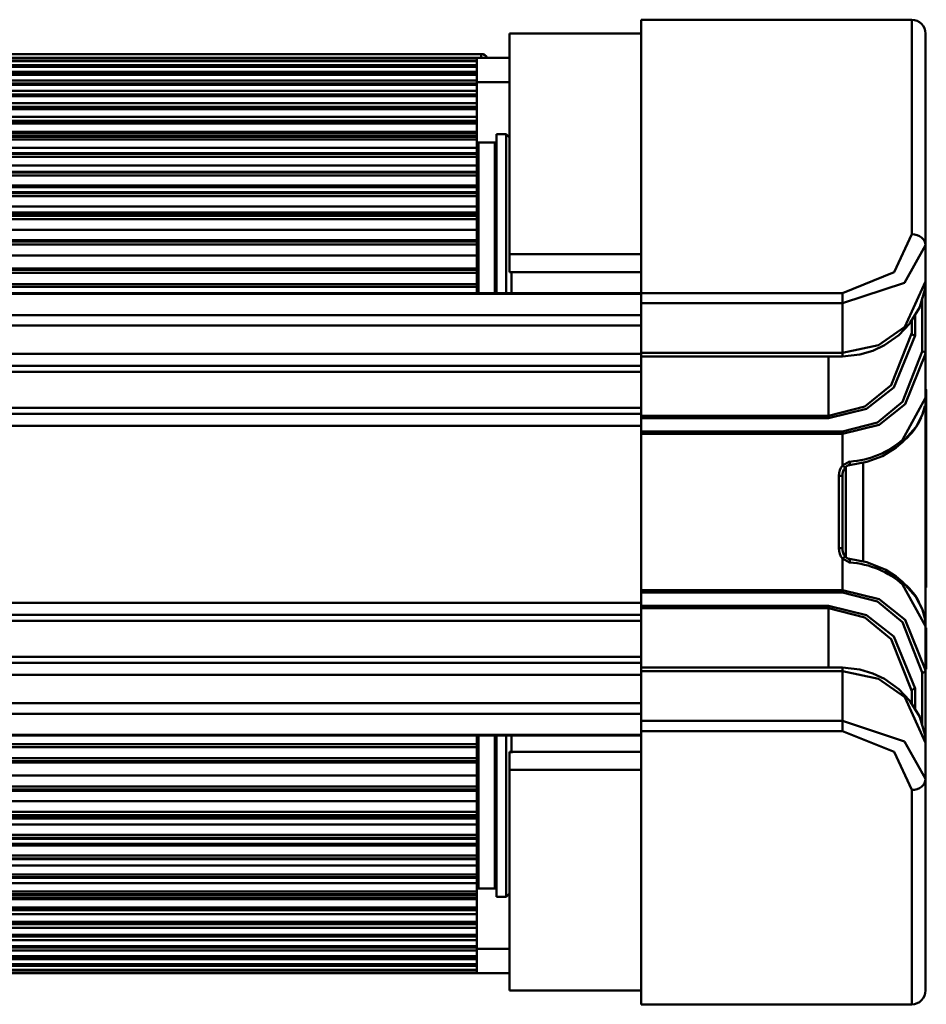
# Model space of a CAD drawing. Units: millimetres. Extents: x 59 to 11996, y 24 to 8424.
# Drawn here: x 2132 to 2243, y 6140 to 6261 of the extents above; entities that cross this region are included whole.
import ezdxf

# ---------------------------------------------------------------- set-up
doc = ezdxf.new("R2010")
doc.units = ezdxf.units.MM
doc.header["$MEASUREMENT"] = 0
doc.layers.add('(1) Shape lines', color=7, linetype='Continuous', lineweight=35)

# ---------------------------------------------------------------- blocks, each defined once
blk = doc.blocks.new('Crane_WorkSt_2_d2ec7f0a-92fc-41f4-88e5-e095305cb164')
at = {"layer": '(1) Shape lines', "color": 7, "linetype": 'Continuous', "lineweight": 50, "ltscale": 60}
for p, q in [((874.28, 2591.63), (874.28, 2631.05)), ((874.28, 2631.05), (913.28, 2631.05)), ((913.28, 2631.05), (913.28, 2600.13)), ((874.28, 2629.05), (855.28, 2629.05)), ((855.28, 2629.05), (855.28, 2597.22)), ((915.28, 2598.54), (915.28, 2629.05)), ((851.19, 2626.1), (718.88, 2626.1)), ((851.19, 2625.56), (851.19, 2626.1)), ((850.58, 2625.53), (732.08, 2625.53)), ((732.08, 2625.53), (850.58, 2625.53)), ((732.08, 2625.52), (850.58, 2625.52)), ((850.58, 2625.13), (732.08, 2625.13)), ((732.08, 2625.13), (850.58, 2625.13)), ((732.08, 2625.1), (850.58, 2625.1)), ((850.58, 2625.55), (733.28, 2625.55)), ((850.58, 2624.49), (733.28, 2624.49)), ((733.28, 2624.35), (850.58, 2624.35)), ((850.58, 2624.34), (733.28, 2624.34)), ((733.28, 2624.27), (850.58, 2624.27)), ((850.58, 2625.55), (850.58, 2625.53)), ((850.58, 2625.55), (855.28, 2625.55)), ((850.58, 2625.52), (850.58, 2625.53)), ((850.58, 2625.52), (850.58, 2625.13)), ((850.58, 2625.1), (850.58, 2625.13)), ((850.58, 2625.1), (850.58, 2624.49)), ((850.58, 2624.34), (850.58, 2624.49)), ((850.58, 2624.27), (850.58, 2624.34)), ((850.58, 2624.27), (850.58, 2623.56)), ((732.08, 2623.25), (850.58, 2623.25)), ((850.58, 2623.23), (732.08, 2623.23)), ((732.08, 2623.11), (850.58, 2623.11)), ((850.58, 2623.56), (733.28, 2623.56)), ((850.58, 2623.56), (850.58, 2623.56)), ((850.58, 2623.24), (850.58, 2623.56)), ((850.58, 2623.11), (850.58, 2623.23)), ((850.58, 2623.11), (850.58, 2622.31)), ((850.58, 2622.31), (733.28, 2622.31)), ((733.28, 2621.88), (850.58, 2621.88)), ((850.58, 2621.85), (733.28, 2621.85)), ((733.28, 2621.68), (850.58, 2621.68)), ((850.58, 2621.88), (850.58, 2622.31)), ((855.28, 2622.05), (850.58, 2622.05)), ((850.58, 2621.68), (850.58, 2621.85)), ((850.58, 2621.68), (850.58, 2620.78)), ((850.58, 2620.78), (733.28, 2620.78)), ((733.28, 2620.28), (850.58, 2620.28)), ((850.58, 2620.25), (733.28, 2620.25)), ((733.28, 2620.01), (850.58, 2620.01)), ((850.58, 2620.28), (850.58, 2620.78)), ((850.58, 2620.28), (850.58, 2620.25)), ((850.58, 2620.01), (850.58, 2620.25)), ((850.58, 2620.01), (850.58, 2619.03)), ((850.58, 2619.03), (733.28, 2619.03)), ((850.58, 2618.47), (850.58, 2619.03)), ((733.28, 2618.48), (850.58, 2618.48)), ((850.58, 2618.43), (733.28, 2618.43)), ((733.28, 2618.14), (850.58, 2618.14)), ((850.58, 2617.06), (733.28, 2617.06)), ((850.58, 2618.47), (850.58, 2618.43)), ((850.58, 2618.14), (850.58, 2618.43)), ((850.58, 2618.14), (850.58, 2617.06)), ((850.58, 2616.46), (850.58, 2617.06)), ((733.28, 2616.47), (850.58, 2616.47)), ((850.58, 2616.4), (733.28, 2616.4)), ((733.28, 2616.07), (850.58, 2616.07)), ((850.58, 2616.07), (850.58, 2616.4)), ((850.58, 2616.07), (850.58, 2614.9)), ((850.58, 2614.9), (733.28, 2614.9)), ((733.28, 2614.64), (850.58, 2614.64)), ((733.28, 2614.25), (850.58, 2614.25)), ((850.58, 2614.64), (850.58, 2614.9)), ((850.58, 2614.24), (850.58, 2614.64)), ((853.38, 2591.77), (853.38, 2614.55)), ((853.38, 2614.55), (854.78, 2614.55)), ((854.78, 2591.72), (854.78, 2614.55)), ((854.78, 2614.55), (855.28, 2614.05)), ((850.58, 2614.17), (733.28, 2614.17)), ((733.28, 2613.79), (850.58, 2613.79)), ((850.58, 2613.79), (850.58, 2614.17)), ((850.58, 2613.79), (850.58, 2612.59)), ((850.78, 2613.35), (850.78, 2591.8)), ((850.78, 2613.35), (853.18, 2613.35)), ((853.18, 2591.8), (853.18, 2613.35)), ((850.58, 2612.59), (733.28, 2612.59)), ((733.28, 2611.81), (850.58, 2611.81)), ((850.58, 2611.72), (733.28, 2611.72)), ((850.58, 2611.81), (850.58, 2612.59)), ((850.58, 2611.3), (850.58, 2611.72)), ((733.28, 2611.3), (850.58, 2611.3)), ((850.58, 2610.01), (733.28, 2610.01)), ((850.58, 2611.3), (850.58, 2610.01)), ((850.58, 2609.13), (850.58, 2610.01)), ((733.28, 2609.13), (850.58, 2609.13)), ((850.58, 2609.02), (733.28, 2609.02)), ((733.28, 2608.58), (850.58, 2608.58)), ((850.58, 2608.58), (850.58, 2609.02)), ((850.58, 2608.58), (850.58, 2607.17)), ((850.58, 2607.17), (733.28, 2607.17)), ((850.58, 2606.91), (850.58, 2607.17)), ((733.28, 2606.91), (850.58, 2606.91)), ((733.28, 2606.18), (850.58, 2606.18)), ((850.58, 2606.05), (733.28, 2606.05)), ((850.58, 2606.18), (850.58, 2606.91)), ((850.58, 2606.18), (850.58, 2606.05)), ((850.58, 2605.59), (850.58, 2606.05)), ((733.28, 2605.59), (850.58, 2605.59)), ((850.58, 2605.59), (850.58, 2604.11)), ((850.58, 2604.11), (733.28, 2604.11)), ((733.28, 2603.25), (850.58, 2603.25)), ((733.28, 2602.91), (850.58, 2602.91)), ((850.58, 2603.25), (850.58, 2604.11)), ((850.58, 2602.91), (850.58, 2603.25)), ((850.58, 2602.75), (733.28, 2602.75)), ((733.28, 2602.29), (850.58, 2602.29)), ((850.58, 2602.29), (850.58, 2602.75)), ((850.58, 2602.29), (850.58, 2600.76)), ((850.58, 2600.76), (733.28, 2600.76)), ((850.58, 2599.26), (850.58, 2600.76)), ((733.28, 2599.27), (850.58, 2599.27)), ((850.58, 2599.09), (733.28, 2599.09)), ((733.28, 2598.63), (850.58, 2598.63)), ((850.58, 2599.26), (850.58, 2599.09)), ((850.58, 2598.63), (850.58, 2599.09)), ((850.58, 2598.63), (850.58, 2597.06)), ((855.28, 2597.22), (855.28, 2594.66)), ((874.28, 2597.22), (855.28, 2597.22)), ((915.28, 2593.32), (915.28, 2598.54)), ((850.58, 2597.06), (733.28, 2597.06)), ((850.58, 2595.19), (850.58, 2597.06)), ((733.28, 2595.19), (850.58, 2595.19)), ((850.58, 2594.98), (733.28, 2594.98)), ((733.28, 2594.56), (850.58, 2594.56)), ((850.58, 2594.56), (850.58, 2594.98)), ((850.58, 2594.56), (850.58, 2592.94)), ((874.28, 2594.66), (855.28, 2594.66)), ((855.58, 2594.79), (855.58, 2591.69)), ((850.58, 2592.94), (733.28, 2592.94)), ((850.58, 2592.51), (850.58, 2592.94)), ((915.28, 2582.85), (915.28, 2593.45)), ((915.28, 2593.35), (915.28, 2593.32)), ((577.28, 2591.63), (874.28, 2591.63)), ((577.28, 2591.5), (874.28, 2591.5)), ((733.28, 2592.51), (850.58, 2592.51)), ((850.58, 2591.63), (850.58, 2592.52)), ((874.28, 2591.63), (874.28, 2590.16)), ((903.28, 2591.63), (874.28, 2591.63)), ((903.28, 2590.16), (903.28, 2591.63)), ((874.28, 2582.99), (874.28, 2590.16)), ((874.28, 2590.16), (903.28, 2590.16)), ((903.28, 2590.16), (903.28, 2582.99)), ((914.78, 2590.95), (914.78, 2583.22)), ((577.28, 2588.47), (874.28, 2588.47)), ((913.28, 2585.9), (913.28, 2587.71)), ((913.78, 2585.52), (913.78, 2588.59)), ((577.28, 2586.97), (874.28, 2586.97)), ((903.28, 2582.99), (874.28, 2582.99)), ((577.28, 2582.86), (874.28, 2582.86)), ((874.28, 2573.92), (874.28, 2582.49)), ((903.28, 2582.49), (874.28, 2582.49)), ((901.28, 2582.49), (901.28, 2573.92)), ((915.28, 2576.51), (915.28, 2582.85)), ((577.28, 2581.13), (874.28, 2581.13)), ((577.28, 2580.26), (874.28, 2580.26)), ((915.28, 2577.72), (915.38, 2577.72)), ((915.28, 2577.66), (915.38, 2577.66)), ((915.28, 2577.66), (915.38, 2577.66)), ((915.38, 2577.66), (915.38, 2577.66)), ((915.28, 2576.51), (915.28, 2543.6)), ((768.28, 2575.08), (874.28, 2575.08)), ((768.28, 2574.22), (874.28, 2574.22)), ((874.28, 2573.92), (874.28, 2573.58)), ((901.28, 2573.92), (874.28, 2573.92)), ((874.28, 2573.58), (901.28, 2573.58)), ((874.28, 2571.65), (874.28, 2573.58)), ((901.28, 2573.58), (901.28, 2573.92)), ((758.22, 2572.49), (874.28, 2572.49)), ((874.28, 2571.65), (874.28, 2571.32)), ((903.28, 2571.65), (874.28, 2571.65)), ((903.28, 2571.65), (903.28, 2571.32)), ((874.28, 2548.79), (874.28, 2571.32)), ((874.28, 2571.32), (903.28, 2571.32)), ((903.28, 2566.77), (903.28, 2571.32)), ((903.78, 2553.55), (903.78, 2566.56)), ((906.28, 2567.17), (906.28, 2552.94)), ((903.28, 2565.26), (902.78, 2565.26)), ((902.78, 2565.26), (902.78, 2554.85)), ((903.28, 2565.26), (903.28, 2565.36)), ((903.28, 2554.85), (903.28, 2565.26)), ((915.28, 2565.8), (915.38, 2565.8)), ((915.38, 2563.23), (915.38, 2565.8)), ((915.28, 2563.23), (915.38, 2563.23)), ((915.38, 2559.69), (915.38, 2563.23)), ((915.28, 2559.69), (915.38, 2559.69)), ((915.38, 2555.86), (915.38, 2559.69)), ((902.78, 2554.85), (903.28, 2554.85)), ((903.28, 2554.75), (903.28, 2554.85)), ((915.28, 2555.86), (915.38, 2555.86)), ((915.38, 2549.16), (915.38, 2555.86)), ((903.28, 2548.79), (903.28, 2553.34)), ((915.28, 2549.16), (915.38, 2549.16)), ((903.28, 2548.79), (874.28, 2548.79)), ((874.28, 2548.79), (874.28, 2548.46)), ((874.28, 2548.46), (903.28, 2548.46)), ((874.28, 2546.52), (874.28, 2548.46)), ((903.28, 2548.79), (903.28, 2548.46)), ((874.28, 2546.96), (577.28, 2546.96)), ((874.28, 2546.52), (874.28, 2546.18)), ((901.28, 2546.52), (874.28, 2546.52)), ((874.28, 2546.18), (901.28, 2546.18)), ((874.28, 2537.61), (874.28, 2546.18)), ((901.28, 2546.18), (901.28, 2546.52)), ((901.28, 2546.18), (901.28, 2537.61)), ((577.28, 2545.23), (874.28, 2545.23)), ((765.27, 2544.36), (874.28, 2544.36)), ((915.28, 2537.26), (915.28, 2543.6)), ((915.28, 2543.37), (915.38, 2543.37)), ((915.28, 2543.29), (915.38, 2543.29)), ((915.38, 2543.29), (915.38, 2543.37)), ((915.38, 2537.42), (915.38, 2543.29)), ((577.28, 2539.18), (874.28, 2539.18)), ((577.28, 2538.32), (874.28, 2538.32)), ((874.28, 2537.61), (903.28, 2537.61)), ((577.28, 2536.59), (874.28, 2536.59)), ((874.28, 2529.95), (874.28, 2537.11)), ((874.28, 2537.11), (903.28, 2537.11)), ((903.28, 2537.11), (903.28, 2529.95)), ((914.78, 2536.89), (914.78, 2529.38)), ((915.28, 2537.42), (915.38, 2537.42)), ((915.28, 2537.41), (915.38, 2537.41)), ((915.28, 2537.41), (915.38, 2537.41)), ((915.28, 2537.41), (915.38, 2537.41)), ((915.28, 2526.73), (915.28, 2537.26)), ((915.38, 2537.41), (915.38, 2537.42)), ((915.38, 2537.41), (915.38, 2537.41)), ((913.28, 2532.41), (913.28, 2534.21)), ((913.78, 2531.42), (913.78, 2534.59)), ((577.28, 2532.48), (874.28, 2532.48)), ((577.28, 2530.97), (874.28, 2530.97)), ((874.28, 2529.95), (874.28, 2528.47)), ((903.28, 2529.95), (874.28, 2529.95)), ((903.28, 2528.47), (903.28, 2529.95)), ((577.28, 2527.94), (874.28, 2527.94)), ((874.28, 2527.82), (577.28, 2527.82)), ((850.58, 2526.58), (850.58, 2527.81)), ((850.78, 2527.65), (850.78, 2505.75)), ((853.18, 2505.75), (853.18, 2527.65)), ((853.38, 2504.55), (853.38, 2527.71)), ((854.78, 2504.55), (854.78, 2527.68)), ((855.58, 2527.67), (855.58, 2525.29)), ((874.28, 2528.47), (903.28, 2528.47)), ((874.28, 2489.05), (874.28, 2528.47)), ((850.58, 2526.59), (733.28, 2526.59)), ((850.58, 2526.16), (850.58, 2526.59)), ((915.28, 2521.56), (915.28, 2526.78)), ((915.28, 2526.78), (915.28, 2526.76)), ((733.28, 2526.16), (850.58, 2526.16)), ((850.58, 2526.16), (850.58, 2524.55)), ((874.28, 2525.45), (855.28, 2525.45)), ((855.28, 2525.45), (855.28, 2522.88)), ((850.58, 2524.55), (733.28, 2524.55)), ((733.28, 2524.13), (850.58, 2524.13)), ((850.58, 2523.92), (733.28, 2523.92)), ((850.58, 2524.13), (850.58, 2524.55)), ((850.58, 2522.05), (850.58, 2523.92)), ((733.28, 2522.05), (850.58, 2522.05)), ((850.58, 2522.05), (850.58, 2520.47)), ((874.28, 2522.88), (855.28, 2522.88)), ((855.28, 2522.88), (855.28, 2491.05)), ((915.28, 2491.05), (915.28, 2521.56)), ((850.58, 2520.47), (733.28, 2520.47)), ((733.28, 2520.02), (850.58, 2520.02)), ((850.58, 2519.84), (733.28, 2519.84)), ((850.58, 2520.02), (850.58, 2520.47)), ((850.58, 2520.02), (850.58, 2519.84)), ((850.58, 2518.35), (850.58, 2519.84)), ((913.28, 2519.98), (913.28, 2489.05)), ((733.28, 2518.35), (850.58, 2518.35)), ((850.58, 2518.35), (850.58, 2516.82)), ((850.58, 2516.82), (733.28, 2516.82)), ((733.28, 2516.35), (850.58, 2516.35)), ((850.58, 2516.35), (850.58, 2516.82)), ((850.58, 2516.2), (733.28, 2516.2)), ((850.58, 2515.86), (733.28, 2515.86)), ((733.28, 2514.99), (850.58, 2514.99)), ((850.58, 2515.86), (850.58, 2516.2)), ((850.58, 2514.99), (850.58, 2515.86)), ((850.58, 2514.99), (850.58, 2513.52)), ((850.58, 2513.52), (733.28, 2513.52)), ((850.58, 2513.06), (850.58, 2513.52)), ((733.28, 2513.06), (850.58, 2513.06)), ((850.58, 2512.93), (733.28, 2512.93)), ((850.58, 2512.2), (733.28, 2512.2)), ((850.58, 2513.06), (850.58, 2512.93)), ((850.58, 2512.2), (850.58, 2512.93)), ((850.58, 2511.94), (850.58, 2512.2)), ((733.28, 2511.94), (850.58, 2511.94)), ((850.58, 2511.94), (850.58, 2510.53)), ((850.58, 2510.53), (733.28, 2510.53)), ((733.28, 2510.09), (850.58, 2510.09)), ((850.58, 2509.97), (733.28, 2509.97)), ((850.58, 2510.09), (850.58, 2510.53)), ((850.58, 2509.1), (850.58, 2509.98)), ((733.28, 2509.1), (850.58, 2509.1)), ((850.58, 2507.8), (733.28, 2507.8)), ((850.58, 2509.1), (850.58, 2507.8)), ((850.58, 2507.39), (850.58, 2507.8)), ((733.28, 2507.39), (850.58, 2507.39)), ((850.58, 2507.29), (733.28, 2507.29)), ((733.28, 2506.52), (850.58, 2506.52)), ((850.58, 2506.52), (850.58, 2507.3)), ((850.58, 2506.52), (850.58, 2505.31)), ((850.58, 2505.31), (733.28, 2505.31)), ((733.28, 2504.94), (850.58, 2504.94)), ((850.58, 2504.94), (850.58, 2505.31)), ((853.18, 2505.75), (850.78, 2505.75)), ((855.28, 2505.05), (854.78, 2504.55)), ((850.58, 2504.86), (733.28, 2504.86)), ((850.58, 2504.47), (733.28, 2504.47)), ((733.28, 2504.21), (850.58, 2504.21)), ((850.58, 2504.47), (850.58, 2504.87)), ((850.58, 2504.21), (850.58, 2504.47)), ((850.58, 2504.47), (850.58, 2504.47)), ((850.58, 2504.47), (850.58, 2504.47)), ((850.58, 2504.21), (850.58, 2503.04)), ((854.78, 2504.55), (853.38, 2504.55)), ((850.58, 2503.04), (733.28, 2503.04)), ((733.28, 2502.7), (850.58, 2502.7)), ((850.58, 2502.64), (733.28, 2502.64)), ((733.28, 2502.04), (850.58, 2502.04)), ((850.58, 2502.7), (850.58, 2503.04)), ((850.58, 2502.04), (850.58, 2502.65)), ((850.58, 2502.04), (850.58, 2500.96)), ((850.58, 2500.96), (733.28, 2500.96)), ((733.28, 2500.68), (850.58, 2500.68)), ((850.58, 2500.63), (733.28, 2500.63)), ((850.58, 2500.68), (850.58, 2500.96)), ((850.58, 2500.68), (850.58, 2500.63)), ((850.58, 2500.08), (850.58, 2500.63)), ((733.28, 2500.08), (850.58, 2500.08)), ((850.58, 2500.08), (850.58, 2499.09)), ((850.58, 2499.09), (733.28, 2499.09)), ((733.28, 2498.86), (850.58, 2498.86)), ((850.58, 2498.82), (733.28, 2498.82)), ((733.28, 2498.32), (850.58, 2498.32)), ((850.58, 2498.86), (850.58, 2499.09)), ((850.58, 2498.86), (850.58, 2498.82)), ((850.58, 2498.32), (850.58, 2498.82)), ((850.58, 2498.32), (850.58, 2497.43)), ((850.58, 2497.43), (733.28, 2497.43)), ((733.28, 2497.25), (850.58, 2497.25)), ((850.58, 2497.23), (733.28, 2497.23)), ((733.28, 2496.8), (850.58, 2496.8)), ((850.58, 2497.25), (850.58, 2497.43)), ((850.58, 2496.8), (850.58, 2497.23)), ((850.58, 2497.05), (855.28, 2497.05)), ((850.58, 2496.8), (850.58, 2496)), ((850.58, 2496), (732.08, 2496)), ((732.08, 2495.88), (850.58, 2495.88)), ((850.58, 2495.86), (732.08, 2495.86)), ((733.28, 2495.55), (850.58, 2495.55)), ((850.58, 2495.88), (850.58, 2496)), ((850.58, 2495.55), (850.58, 2495.86)), ((850.58, 2495.55), (850.58, 2494.84)), ((850.58, 2494.01), (732.08, 2494.01)), ((732.08, 2493.98), (850.58, 2493.98)), ((850.58, 2493.97), (732.08, 2493.97)), ((850.58, 2493.58), (732.08, 2493.58)), ((732.08, 2493.58), (850.58, 2493.58)), ((850.58, 2493.58), (732.08, 2493.58)), ((850.58, 2494.84), (733.28, 2494.84)), ((733.28, 2494.77), (850.58, 2494.77)), ((850.58, 2494.76), (733.28, 2494.76)), ((733.28, 2494.62), (850.58, 2494.62)), ((855.28, 2493.55), (733.28, 2493.55)), ((850.58, 2494.77), (850.58, 2494.84)), ((850.58, 2494.62), (850.58, 2494.77)), ((850.58, 2494.62), (850.58, 2494.01)), ((850.58, 2493.98), (850.58, 2494.01)), ((850.58, 2493.98), (850.58, 2493.98)), ((850.58, 2493.97), (850.58, 2493.58)), ((850.58, 2493.58), (850.58, 2493.58)), ((874.28, 2491.05), (855.28, 2491.05)), ((874.28, 2489.05), (913.28, 2489.05))]:
    blk.add_line(p, q, dxfattribs=at)
at = {"layer": '(1) Shape lines', "color": 7, "linetype": 'Continuous', "lineweight": 50, "ltscale": 20}
for p, q in [((914.43, 2589.58), (913.01, 2587.27)), ((914.46, 2589.65), (914.43, 2589.58)), ((913.01, 2587.27), (912.96, 2587.2)), ((915.28, 2576.5), (915.26, 2576.09)), ((915.26, 2576.09), (915.26, 2576.07)), ((915.26, 2576.07), (915.26, 2576.05)), ((915.16, 2575.33), (914.84, 2574.18)), ((915.07, 2575), (915.06, 2574.93)), ((915.17, 2575.37), (915.16, 2575.33)), ((914.78, 2574.04), (914.49, 2573.45)), ((911.06, 2569.37), (909.07, 2568.13)), ((911.95, 2570.13), (911.06, 2569.37)), ((909.07, 2568.13), (906.83, 2567.27)), ((903.51, 2566.21), (903.39, 2565.93)), ((903.67, 2566.45), (903.51, 2566.21)), ((903.97, 2566.72), (903.65, 2566.46)), ((903.76, 2566.54), (903.67, 2566.45)), ((906.83, 2567.27), (904.32, 2566.82)), ((903.31, 2565.6), (903.28, 2565.26)), ((903.39, 2565.93), (903.31, 2565.6)), ((903.28, 2554.85), (903.31, 2554.5)), ((903.31, 2554.5), (903.39, 2554.18)), ((903.39, 2554.18), (903.51, 2553.89)), ((903.51, 2553.89), (903.67, 2553.66)), ((903.65, 2553.65), (903.97, 2553.39)), ((903.67, 2553.66), (903.76, 2553.56)), ((904.32, 2553.29), (906.83, 2552.84)), ((906.83, 2552.84), (909.56, 2551.72)), ((909.56, 2551.72), (911.06, 2550.74)), ((911.06, 2550.74), (911.95, 2549.98)), ((911.95, 2549.98), (913.86, 2547.82)), ((913.86, 2547.82), (913.91, 2547.75)), ((913.91, 2547.75), (914.82, 2545.98)), ((914.16, 2547.27), (914.2, 2547.19)), ((914.2, 2547.19), (914.33, 2546.94)), ((915.16, 2544.77), (915.17, 2544.74)), ((915.17, 2544.74), (915.26, 2544.06))]:
    blk.add_line(p, q, dxfattribs=at)
at = {"layer": '(1) Shape lines', "color": 7, "linetype": 'Continuous', "lineweight": 50, "ltscale": 60}
for points in [[(850.58, 2625.53), (850.58, 2625.53), (850.58, 2625.53)], [(850.58, 2624.34), (850.58, 2624.35), (850.58, 2624.34)], [(850.58, 2623.24), (850.58, 2623.25), (850.58, 2623.23)], [(850.58, 2621.88), (850.58, 2621.88), (850.58, 2621.85)], [(850.58, 2616.46), (850.58, 2616.47), (850.58, 2616.4)], [(850.58, 2614.24), (850.58, 2614.25), (850.58, 2614.17)], [(850.58, 2611.81), (850.58, 2611.81), (850.58, 2611.72)], [(850.58, 2609.13), (850.58, 2609.13), (850.58, 2609.02)], [(850.58, 2602.9), (850.58, 2602.91), (850.58, 2602.75)], [(913.28, 2600.13), (910.75, 2594.65), (903.28, 2591.63)], [(903.28, 2590.16), (912.24, 2593.13), (915.28, 2598.54)], [(850.58, 2595.18), (850.58, 2595.19), (850.58, 2594.98)], [(915.28, 2593.32), (912.27, 2586.74), (908.47, 2584.11), (903.28, 2582.99)], [(913.28, 2585.9), (910.32, 2578.37), (906.54, 2575.28), (901.28, 2573.92)], [(901.28, 2573.58), (906.76, 2574.94), (910.7, 2578.01), (913.78, 2585.52)], [(874.28, 2582.99), (874.28, 2582.49), (874.28, 2582.5)], [(914.78, 2583.22), (911.97, 2575.95), (908.36, 2572.97), (903.28, 2571.65)], [(903.28, 2582.49), (903.28, 2582.49), (903.28, 2582.99)], [(903.28, 2571.32), (908.58, 2572.64), (912.34, 2575.6), (915.28, 2582.85)], [(915.38, 2565.8), (915.38, 2577.72), (915.38, 2577.66)], [(915.28, 2576.51), (911.96, 2570.48)], [(915.28, 2576.83), (915.28, 2576.51)], [(914.26, 2573.01), (914.49, 2573.45)], [(904.33, 2567.32), (903.28, 2566.77)], [(903.28, 2566.77), (903.67, 2566.45), (903.66, 2566.45)], [(903.66, 2553.66), (903.67, 2553.66), (903.28, 2553.34)], [(903.28, 2553.34), (904.33, 2552.79)], [(911.96, 2549.62), (915.28, 2543.6)], [(915.28, 2537.26), (912.34, 2544.5), (908.58, 2547.47), (903.28, 2548.79)], [(903.28, 2548.46), (908.36, 2547.13), (911.97, 2544.16), (914.78, 2536.89)], [(913.78, 2534.59), (910.7, 2542.09), (906.76, 2545.17), (901.28, 2546.52)], [(901.28, 2546.18), (906.54, 2544.83), (910.32, 2541.74), (913.28, 2534.21)], [(914.31, 2547), (914.19, 2547.21)], [(915.28, 2543.6), (915.28, 2543.28)], [(874.28, 2537.61), (874.28, 2537.61), (874.28, 2537.11)], [(903.28, 2537.11), (903.28, 2537.61), (903.28, 2537.61)], [(903.28, 2537.11), (908.47, 2535.99), (912.27, 2533.37), (915.28, 2526.78)], [(915.28, 2521.56), (912.24, 2526.97), (903.28, 2529.95)], [(903.28, 2528.47), (910.75, 2525.46), (913.28, 2519.98)], [(850.58, 2524.13), (850.58, 2523.92), (850.58, 2523.93)], [(850.58, 2516.35), (850.58, 2516.2), (850.58, 2516.2)], [(850.58, 2510.09), (850.58, 2509.97), (850.58, 2509.97)], [(850.58, 2507.39), (850.58, 2507.29), (850.58, 2507.3)], [(850.58, 2504.94), (850.58, 2504.86), (850.58, 2504.87)], [(850.58, 2502.7), (850.58, 2502.64), (850.58, 2502.65)], [(850.58, 2497.25), (850.58, 2497.23), (850.58, 2497.23)], [(850.58, 2495.88), (850.58, 2495.86), (850.58, 2495.87)], [(850.58, 2494.77), (850.58, 2494.76), (850.58, 2494.77)], [(850.58, 2493.58), (850.58, 2493.58), (850.58, 2493.58)]]:
    blk.add_lwpolyline(points, dxfattribs=at)
at = {"layer": '(1) Shape lines', "color": 7, "linetype": 'Continuous', "lineweight": 50, "ltscale": 20}
for points in [[(915.28, 2593.29), (915.19, 2592.1), (914.46, 2589.65)], [(912.96, 2587.2), (911.4, 2585.57), (909.34, 2584.11)], [(909.34, 2584.11), (907.67, 2583.32), (905.8, 2582.76), (903.28, 2582.49)], [(914.84, 2574.18), (914.82, 2574.13), (913.91, 2572.35)], [(913.91, 2572.35), (913.86, 2572.29), (911.95, 2570.13)], [(904.32, 2566.82), (904.15, 2566.79), (903.97, 2566.71), (903.91, 2566.67)], [(903.91, 2553.44), (903.97, 2553.4), (904.15, 2553.32), (904.32, 2553.29)], [(913.88, 2547.78), (913.86, 2547.82), (913.88, 2547.78)], [(914.82, 2545.98), (914.84, 2545.93), (915.16, 2544.77)], [(915.26, 2544.06), (915.26, 2544.04), (915.26, 2544.01), (915.28, 2543.6)], [(903.28, 2537.61), (905.8, 2537.34), (907.67, 2536.79), (909.34, 2535.99), (911.41, 2534.53), (912.98, 2532.89), (913.03, 2532.82), (914.43, 2530.53), (914.47, 2530.45), (915.19, 2528.02), (915.28, 2526.82)]]:
    blk.add_lwpolyline(points, dxfattribs=at)
at = {"layer": '(1) Shape lines', "color": 7, "linetype": 'Continuous', "lineweight": 50, "ltscale": 60}
for centre, radius, start, end in [((913.28, 2629.05), 2, 0, 90), ((851.19, 2625.1), 1, 29.2409, 90), ((850.78, 2613.55), 0.2, 180.0055, 270), ((853.18, 2613.55), 0.2, 270, 359.9834), ((850.78, 2505.55), 0.2, 90, 179.9752), ((853.18, 2505.55), 0.2, 0.0077, 90), ((913.28, 2491.05), 2, 270, 0)]:
    blk.add_arc(centre, radius, start, end, dxfattribs=at)
for centre, major_axis, ratio, start_param, end_param in [((851.19, 2625.1), (0, 1), 0.409864, 6.138639, 6.283185), ((913.28, 2598.54), (2, 0), 0.793854, 0, 1.570796), ((914.78, 2593.32), (0.5, 0), 0.778876, 6.086836, 6.283185), ((913.78, 2585.9), (-0.5, 0), 0.764445, 0, 1.570796), ((914.78, 2582.85), (0.5, 0), 0.747549, 0, 1.570796), ((914.78, 2576.51), (0.5, 0), 0.881428, 6.11405, 6.283185), ((906.28, 2576.83), (9, 0), 0.950426, 6.050152, 6.058817), ((906.28, 2576.83), (9, 0), 0.950426, 5.446311, 5.900156), ((903.28, 2577.63), (-12, 0), 0.862887, 1.657863, 2.379347), ((911.6, 2570.48), (0.343, -0.364), 0.606089, 0.025962, 1.051522), ((904.28, 2565.26), (0, -2.02), 0.743145, 3.87132, 4.712389), ((904.28, 2567.32), (0.039, -0.498), 0.086691, 6.19919, 7.847168), ((904.28, 2565.26), (0, -1.65), 0.60721, 4.554338, 4.712389), ((904.28, 2554.85), (0, 2.02), 0.743145, 1.570796, 2.411865), ((904.28, 2554.85), (0, 1.65), 0.60721, 1.570796, 1.728848), ((904.28, 2552.79), (0.039, 0.498), 0.086691, 4.719202, 6.367245), ((903.28, 2542.47), (12, 0), 0.862887, 0.762246, 1.48373), ((911.6, 2549.62), (0.343, 0.364), 0.606089, 5.231663, 6.257223), ((906.28, 2543.28), (-9, 0), 0.950426, 3.595381, 3.982068), ((914.78, 2543.6), (0.5, 0), 0.881428, 0, 0.169136), ((914.78, 2537.26), (0.5, 0), 0.747549, 4.712389, 6.283185), ((913.78, 2534.21), (-0.5, 0), 0.764445, 4.712389, 6.283185), ((914.78, 2526.78), (0.5, 0), 0.778876, 0, 0.19635), ((913.28, 2521.56), (2, 0), 0.793854, 4.712389, 6.283185)]:
    blk.add_ellipse(centre, major_axis=major_axis, ratio=ratio, start_param=start_param, end_param=end_param, dxfattribs=at)

msp = doc.modelspace()

# ---------------------------------------------------------------- block references
at = {"color": 7, "linetype": 'ByBlock', "xscale": 0.8517856108000054, "yscale": 0.8517856108000054, "rotation": 1.207418269725733e-06}
msp.add_blockref('Crane_WorkSt_2_d2ec7f0a-92fc-41f4-88e5-e095305cb164', (1463.65, 4019.71), dxfattribs=at)

doc.saveas('drawing.dxf')
